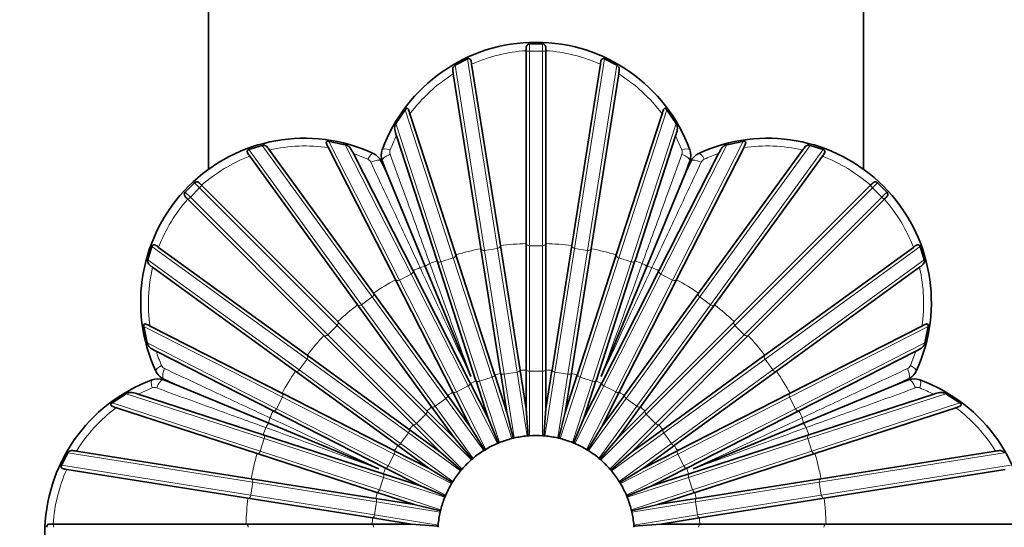
# Model space of a CAD drawing. Units: millimetres. Extents: x 0 to 1098, y 0 to 1465.
# Drawn here: x 594 to 624, y 465 to 481 of the extents above; entities that cross this region are included whole.
import ezdxf
from ezdxf import colors
from ezdxf.entities.mleader import LeaderData, LeaderLine
from ezdxf.math import Vec2, Vec3

# ---------------------------------------------------------------- set-up
doc = ezdxf.new("R2010")
doc.units = ezdxf.units.MM
doc.layers.add('DV5_Défaut', color=7, linetype='Continuous')
doc.layers.add('Défaut', color=7, linetype='Continuous')

# ---------------------------------------------------------------- blocks, each defined once
blk = doc.blocks.new('_DOT')
at = {"color": 0}
blk.add_line((0, 0), (-1, 0), dxfattribs=at)
at = {"color": 0, "const_width": 0.333}
blk.add_lwpolyline([(-0.1665, 0, 1), (0.1665, 0, 1)], format="xyb", close=True, dxfattribs=at)
blk = doc.blocks.new('SE4')
at = {"layer": 'DV5_Défaut', "color": 7, "linetype": 'Continuous', "lineweight": 35}
for p, q in [((599.507, 476.332), (599.507, 483.228)), ((619.507, 476.33), (619.507, 483.228)), ((609.707, 480.174), (609.307, 480.174)), ((609.207, 479.977), (609.207, 479.968)), ((609.207, 479.968), (609.207, 474.086)), ((609.807, 479.968), (609.807, 479.977)), ((609.807, 474.086), (609.807, 479.968)), ((607.414, 479.718), (607.04, 479.525)), ((608.418, 474.024), (607.541, 479.557)), ((611.473, 479.557), (610.597, 474.024)), ((611.974, 479.525), (611.6, 479.718)), ((606.981, 479.26), (607.825, 473.93)), ((611.189, 473.93), (612.033, 479.26)), ((605.512, 478.17), (605.23, 477.744)), ((607.055, 473.745), (605.659, 478.042)), ((613.355, 478.042), (611.959, 473.745)), ((613.784, 477.744), (613.502, 478.17)), ((603.681, 477.102), (603.18, 477.204)), ((605.246, 477.372), (606.485, 473.559)), ((612.53, 473.559), (613.768, 477.372)), ((615.834, 477.204), (615.333, 477.102)), ((601.141, 477.082), (600.74, 476.954)), ((604.543, 472.57), (601.371, 476.936)), ((603.167, 477.01), (605.218, 472.984)), ((605.753, 473.256), (603.933, 476.828)), ((615.081, 476.828), (613.261, 473.256)), ((613.796, 472.984), (615.847, 477.01)), ((617.643, 476.936), (614.471, 472.57)), ((618.274, 476.954), (617.873, 477.082)), ((600.765, 476.75), (604.058, 472.218)), ((604.782, 476.592), (604.937, 476.261)), ((604.937, 476.261), (604.812, 476.605)), ((614.202, 476.605), (614.077, 476.261)), ((614.077, 476.261), (614.232, 476.592)), ((614.956, 472.218), (618.249, 476.75)), ((604.937, 476.261), (606.126, 473.389)), ((614.077, 476.261), (612.888, 473.389)), ((599.08, 475.938), (598.797, 475.655)), ((620.217, 475.655), (619.935, 475.938)), ((599.296, 475.863), (599.29, 475.869)), ((603.456, 471.703), (599.296, 475.863)), ((619.718, 475.863), (615.559, 471.703)), ((619.725, 475.869), (619.718, 475.863)), ((598.865, 475.445), (598.872, 475.439)), ((598.872, 475.439), (603.031, 471.279)), ((615.983, 471.279), (620.142, 475.439)), ((620.142, 475.439), (620.149, 475.445)), ((597.781, 473.994), (597.653, 473.593)), ((602.517, 470.677), (597.985, 473.97)), ((607.825, 473.93), (607.825, 473.928)), ((607.825, 473.928), (608.427, 470.129)), ((608.418, 474.022), (608.418, 474.024)), ((609.02, 470.223), (608.418, 474.022)), ((609.207, 474.086), (609.207, 474.084)), ((609.207, 474.084), (609.207, 470.238)), ((609.807, 474.084), (609.807, 474.086)), ((609.807, 470.238), (609.807, 474.084)), ((610.596, 474.022), (609.995, 470.223)), ((610.587, 470.129), (611.189, 473.928)), ((610.597, 474.024), (610.596, 474.022)), ((611.189, 473.928), (611.189, 473.93)), ((621.03, 473.97), (616.497, 470.677)), ((621.362, 473.593), (621.233, 473.994)), ((606.485, 473.559), (606.485, 473.558)), ((606.485, 473.558), (607.674, 469.9)), ((607.056, 473.743), (607.055, 473.745)), ((608.244, 470.085), (607.056, 473.743)), ((611.959, 473.743), (610.77, 470.085)), ((611.341, 469.9), (612.529, 473.558)), ((611.959, 473.745), (611.959, 473.743)), ((612.529, 473.558), (612.53, 473.559)), ((597.799, 473.363), (602.164, 470.192)), ((605.754, 473.255), (605.753, 473.256)), ((607.5, 469.828), (605.754, 473.255)), ((606.126, 473.389), (607.519, 470.028)), ((612.888, 473.389), (611.495, 470.028)), ((613.261, 473.255), (611.514, 469.828)), ((613.261, 473.256), (613.261, 473.255)), ((616.85, 470.192), (621.215, 473.363)), ((605.218, 472.984), (605.219, 472.983)), ((605.219, 472.983), (606.965, 469.555)), ((612.049, 469.555), (613.795, 472.983)), ((613.795, 472.983), (613.796, 472.984)), ((604.544, 472.569), (604.543, 472.57)), ((606.805, 469.457), (604.544, 472.569)), ((614.47, 472.569), (612.209, 469.457)), ((614.471, 472.57), (614.47, 472.569)), ((604.058, 472.218), (604.059, 472.216)), ((604.059, 472.216), (606.32, 469.105)), ((612.695, 469.105), (614.955, 472.216)), ((614.955, 472.216), (614.956, 472.218)), ((603.457, 471.702), (603.456, 471.703)), ((606.177, 468.982), (603.457, 471.702)), ((615.558, 471.702), (612.838, 468.982)), ((615.559, 471.703), (615.558, 471.702)), ((597.531, 471.554), (597.632, 471.054)), ((601.751, 469.516), (597.725, 471.568)), ((621.289, 471.568), (617.264, 469.516)), ((621.382, 471.054), (621.483, 471.554)), ((603.031, 471.279), (603.032, 471.278)), ((603.032, 471.278), (605.752, 468.558)), ((613.262, 468.558), (615.982, 471.278)), ((615.982, 471.278), (615.983, 471.279)), ((597.907, 470.802), (601.478, 468.982)), ((617.536, 468.982), (621.107, 470.802)), ((602.518, 470.676), (602.517, 470.677)), ((605.63, 468.415), (602.518, 470.676)), ((616.496, 470.676), (613.384, 468.415)), ((616.497, 470.677), (616.496, 470.676)), ((602.164, 470.192), (602.166, 470.191)), ((602.166, 470.191), (605.278, 467.93)), ((609.021, 470.215), (609.02, 470.223)), ((609.207, 469.039), (609.021, 470.215)), ((609.207, 470.238), (609.207, 470.229)), ((609.207, 470.229), (609.207, 469.039)), ((609.807, 470.229), (609.807, 470.238)), ((609.807, 469.039), (609.807, 470.229)), ((609.993, 470.215), (609.807, 469.039)), ((609.995, 470.223), (609.993, 470.215)), ((613.737, 467.93), (616.848, 470.191)), ((616.848, 470.191), (616.85, 470.192)), ((598.13, 469.923), (598.473, 469.798)), ((598.473, 469.798), (598.142, 469.952)), ((607.674, 469.9), (607.676, 469.892)), ((607.676, 469.892), (608.044, 468.76)), ((608.247, 470.077), (608.244, 470.085)), ((608.615, 468.945), (608.247, 470.077)), ((608.427, 470.129), (608.428, 470.121)), ((608.428, 470.121), (608.615, 468.945)), ((610.4, 468.945), (610.586, 470.121)), ((610.767, 470.077), (610.4, 468.945)), ((610.586, 470.121), (610.587, 470.129)), ((610.77, 470.085), (610.767, 470.077)), ((610.97, 468.76), (611.338, 469.892)), ((611.338, 469.892), (611.341, 469.9)), ((620.872, 469.952), (620.541, 469.798)), ((620.541, 469.798), (620.884, 469.923)), ((601.345, 468.608), (598.473, 469.798)), ((607.504, 469.82), (607.5, 469.828)), ((608.044, 468.76), (607.504, 469.82)), ((611.511, 469.82), (610.97, 468.76)), ((611.514, 469.828), (611.511, 469.82)), ((620.541, 469.798), (617.669, 468.608)), ((596.991, 469.505), (596.565, 469.222)), ((601.175, 468.25), (597.363, 469.489)), ((601.752, 469.516), (601.751, 469.516)), ((605.179, 467.769), (601.752, 469.516)), ((606.81, 469.45), (606.805, 469.457)), ((607.509, 468.487), (606.81, 469.45)), ((606.965, 469.555), (606.969, 469.548)), ((606.969, 469.548), (607.509, 468.487)), ((611.505, 468.487), (612.045, 469.548)), ((612.204, 469.45), (611.505, 468.487)), ((612.045, 469.548), (612.049, 469.555)), ((612.209, 469.457), (612.204, 469.45)), ((617.262, 469.516), (613.835, 467.769)), ((617.264, 469.516), (617.262, 469.516)), ((621.651, 469.489), (617.839, 468.25)), ((622.449, 469.222), (622.024, 469.505)), ((596.693, 469.076), (600.99, 467.68)), ((601.478, 468.982), (601.48, 468.981)), ((601.48, 468.981), (604.907, 467.235)), ((606.182, 468.976), (606.177, 468.982)), ((606.32, 469.105), (606.325, 469.098)), ((606.325, 469.098), (607.024, 468.135)), ((609.207, 469.039), (609.272, 468.218)), ((609.742, 468.218), (609.807, 469.039)), ((611.99, 468.135), (612.69, 469.098)), ((612.69, 469.098), (612.695, 469.105)), ((612.838, 468.982), (612.832, 468.976)), ((614.107, 467.235), (617.534, 468.981)), ((617.534, 468.981), (617.536, 468.982)), ((618.024, 467.68), (622.322, 469.076)), ((607.024, 468.135), (606.182, 468.976)), ((608.044, 468.76), (608.359, 467.999)), ((608.615, 468.945), (608.807, 468.145)), ((610.4, 468.945), (610.207, 468.145)), ((610.97, 468.76), (610.655, 467.999)), ((612.832, 468.976), (611.99, 468.135)), ((604.707, 467.216), (601.345, 468.608)), ((605.637, 468.41), (605.63, 468.415)), ((606.6, 467.711), (605.637, 468.41)), ((605.752, 468.558), (605.758, 468.552)), ((605.758, 468.552), (606.6, 467.711)), ((607.509, 468.487), (607.94, 467.786)), ((611.505, 468.487), (611.075, 467.786)), ((612.414, 467.711), (613.256, 468.552)), ((613.377, 468.41), (612.414, 467.711)), ((613.256, 468.552), (613.262, 468.558)), ((613.384, 468.415), (613.377, 468.41)), ((617.669, 468.608), (614.307, 467.216)), ((601.177, 468.25), (601.175, 468.25)), ((604.835, 467.061), (601.177, 468.25)), ((607.024, 468.135), (607.559, 467.509)), ((608.772, 468.136), (608.773, 468.136)), ((608.773, 468.136), (608.807, 468.145)), ((608.807, 468.145), (608.841, 468.153)), ((609.236, 468.215), (609.237, 468.215)), ((609.237, 468.215), (609.272, 468.218)), ((609.272, 468.218), (609.307, 468.221)), ((609.707, 468.221), (609.708, 468.221)), ((609.708, 468.221), (609.742, 468.218)), ((609.742, 468.218), (609.777, 468.215)), ((609.777, 468.215), (609.778, 468.215)), ((610.173, 468.153), (610.173, 468.153)), ((610.173, 468.153), (610.207, 468.145)), ((610.207, 468.145), (610.241, 468.136)), ((611.99, 468.135), (611.455, 467.509)), ((617.837, 468.25), (614.179, 467.061)), ((617.839, 468.25), (617.837, 468.25)), ((605.278, 467.93), (605.284, 467.925)), ((605.284, 467.925), (606.247, 467.225)), ((607.91, 467.767), (607.94, 467.786)), ((607.94, 467.786), (607.97, 467.804)), ((608.326, 467.985), (608.327, 467.986)), ((608.327, 467.986), (608.359, 467.999)), ((608.359, 467.999), (608.391, 468.012)), ((610.622, 468.013), (610.623, 468.012)), ((610.623, 468.012), (610.655, 467.999)), ((610.655, 467.999), (610.687, 467.986)), ((611.044, 467.804), (611.045, 467.804)), ((611.045, 467.804), (611.075, 467.786)), ((611.075, 467.786), (611.104, 467.767)), ((612.767, 467.225), (613.73, 467.925)), ((613.73, 467.925), (613.737, 467.93)), ((595.209, 467.695), (595.016, 467.32)), ((600.805, 466.91), (595.475, 467.754)), ((600.99, 467.68), (600.991, 467.679)), ((600.991, 467.679), (604.65, 466.491)), ((605.187, 467.766), (605.179, 467.769)), ((606.247, 467.225), (605.187, 467.766)), ((606.6, 467.711), (607.226, 467.176)), ((607.532, 467.486), (607.559, 467.509)), ((607.532, 467.486), (607.532, 467.486)), ((607.559, 467.509), (607.585, 467.531)), ((607.909, 467.767), (607.91, 467.767)), ((611.428, 467.532), (611.429, 467.531)), ((611.429, 467.531), (611.455, 467.509)), ((611.455, 467.509), (611.482, 467.486)), ((612.414, 467.711), (611.788, 467.176)), ((613.827, 467.766), (612.767, 467.225)), ((613.835, 467.769), (613.827, 467.766)), ((614.365, 466.491), (618.023, 467.679)), ((618.023, 467.679), (618.024, 467.68)), ((623.539, 467.754), (618.209, 466.91)), ((595.178, 467.193), (600.711, 466.317)), ((604.907, 467.235), (604.914, 467.231)), ((604.914, 467.231), (605.975, 466.691)), ((606.247, 467.225), (606.949, 466.795)), ((607.203, 467.149), (607.226, 467.176)), ((607.226, 467.176), (607.249, 467.202)), ((611.765, 467.203), (611.765, 467.202)), ((611.765, 467.202), (611.788, 467.176)), ((611.788, 467.176), (611.811, 467.149)), ((612.767, 467.225), (612.065, 466.795)), ((613.039, 466.691), (614.1, 467.231)), ((614.1, 467.231), (614.107, 467.235)), ((618.303, 466.317), (623.836, 467.193)), ((600.807, 466.909), (600.805, 466.91)), ((604.606, 466.308), (600.807, 466.909)), ((604.843, 467.058), (604.835, 467.061)), ((605.975, 466.691), (604.843, 467.058)), ((607.203, 467.149), (607.203, 467.149)), ((614.171, 467.058), (613.039, 466.691)), ((614.179, 467.061), (614.171, 467.058)), ((618.208, 466.909), (614.409, 466.308)), ((618.209, 466.91), (618.208, 466.909)), ((605.975, 466.691), (606.735, 466.376)), ((606.931, 466.765), (606.949, 466.795)), ((606.931, 466.765), (606.931, 466.765)), ((606.949, 466.795), (606.968, 466.825)), ((612.046, 466.825), (612.047, 466.825)), ((612.047, 466.825), (612.065, 466.795)), ((612.065, 466.795), (612.083, 466.765)), ((613.039, 466.691), (612.279, 466.376)), ((600.711, 466.317), (600.713, 466.317)), ((600.713, 466.317), (604.512, 465.715)), ((604.614, 466.306), (604.606, 466.308)), ((605.789, 466.12), (604.614, 466.306)), ((604.65, 466.491), (604.658, 466.488)), ((604.658, 466.488), (605.789, 466.12)), ((606.722, 466.343), (606.735, 466.376)), ((606.722, 466.343), (606.722, 466.343)), ((606.735, 466.376), (606.749, 466.408)), ((612.265, 466.408), (612.265, 466.408)), ((612.265, 466.408), (612.279, 466.376)), ((612.279, 466.376), (612.292, 466.343)), ((613.225, 466.12), (614.357, 466.488)), ((614.4, 466.306), (613.225, 466.12)), ((614.357, 466.488), (614.365, 466.491)), ((614.409, 466.308), (614.4, 466.306)), ((614.502, 465.715), (618.302, 466.317)), ((618.302, 466.317), (618.303, 466.317)), ((605.789, 466.12), (606.59, 465.928)), ((613.225, 466.12), (612.424, 465.928)), ((604.512, 465.715), (604.52, 465.714)), ((604.52, 465.714), (605.696, 465.528)), ((606.582, 465.894), (606.59, 465.928)), ((606.582, 465.893), (606.582, 465.894)), ((606.59, 465.928), (606.598, 465.962)), ((612.416, 465.962), (612.416, 465.962)), ((612.416, 465.962), (612.424, 465.928)), ((612.424, 465.928), (612.432, 465.894)), ((613.319, 465.528), (614.494, 465.714)), ((614.494, 465.714), (614.502, 465.715)), ((594.767, 465.528), (594.757, 465.528)), ((600.649, 465.528), (594.767, 465.528)), ((600.651, 465.528), (600.649, 465.528)), ((604.497, 465.528), (600.651, 465.528)), ((604.505, 465.528), (604.497, 465.528)), ((605.696, 465.528), (604.505, 465.528)), ((605.696, 465.528), (606.516, 465.463)), ((606.514, 465.428), (606.516, 465.463)), ((606.516, 465.463), (606.519, 465.498)), ((612.495, 465.498), (612.495, 465.498)), ((612.495, 465.498), (612.498, 465.463)), ((613.319, 465.528), (612.498, 465.463)), ((612.498, 465.463), (612.5, 465.428)), ((614.509, 465.528), (613.319, 465.528)), ((614.517, 465.528), (614.509, 465.528)), ((618.364, 465.528), (614.517, 465.528)), ((618.365, 465.528), (618.364, 465.528)), ((624.248, 465.528), (618.365, 465.528))]:
    blk.add_line(p, q, dxfattribs=at)
at = {"layer": 'DV5_Défaut', "color": 7, "linetype": 'Continuous', "lineweight": 18}
for p, q in [((609.307, 479.954), (609.307, 480.174)), ((609.707, 479.954), (609.707, 480.174)), ((609.307, 474.016), (609.307, 479.954)), ((609.707, 479.954), (609.307, 479.954)), ((609.707, 474.016), (609.707, 479.954)), ((607.935, 473.876), (607.04, 479.525)), ((608.33, 473.939), (607.414, 479.718)), ((610.684, 473.939), (611.6, 479.718)), ((611.079, 473.876), (611.974, 479.525)), ((606.982, 473.647), (605.512, 478.17)), ((612.033, 473.647), (613.502, 478.17)), ((606.601, 473.524), (605.23, 477.744)), ((612.413, 473.524), (613.784, 477.744)), ((605.339, 472.967), (603.18, 477.204)), ((605.696, 473.149), (603.681, 477.102)), ((613.319, 473.149), (615.333, 477.102)), ((613.675, 472.967), (615.834, 477.204)), ((613.958, 476.944), (613.768, 477.372)), ((604.18, 472.22), (600.74, 476.954)), ((604.503, 472.455), (601.141, 477.082)), ((604.37, 476.66), (603.933, 476.828)), ((614.511, 472.455), (617.873, 477.082)), ((614.834, 472.22), (618.274, 476.954)), ((599.235, 475.782), (599.08, 475.938)), ((619.779, 475.782), (619.935, 475.938)), ((598.953, 475.499), (598.797, 475.655)), ((599.235, 475.782), (598.953, 475.499)), ((603.434, 471.583), (599.235, 475.782)), ((615.58, 471.583), (619.779, 475.782)), ((620.062, 475.499), (619.779, 475.782)), ((620.062, 475.499), (620.217, 475.655)), ((603.152, 471.3), (598.953, 475.499)), ((615.863, 471.3), (620.062, 475.499)), ((602.515, 470.555), (597.781, 473.994)), ((608.33, 473.939), (607.935, 473.876)), ((608.533, 470.099), (607.935, 473.876)), ((608.928, 470.161), (608.33, 473.939)), ((609.307, 470.191), (609.307, 474.016)), ((609.707, 474.016), (609.307, 474.016)), ((609.707, 470.191), (609.707, 474.016)), ((610.086, 470.161), (610.684, 473.939)), ((610.481, 470.099), (611.079, 473.876)), ((611.079, 473.876), (610.684, 473.939)), ((616.499, 470.555), (621.233, 473.994)), ((602.28, 470.231), (597.653, 473.593)), ((606.982, 473.647), (606.601, 473.524)), ((607.783, 469.886), (606.601, 473.524)), ((608.164, 470.01), (606.982, 473.647)), ((610.851, 470.01), (612.033, 473.647)), ((611.231, 469.886), (612.413, 473.524)), ((612.413, 473.524), (612.033, 473.647)), ((616.734, 470.231), (621.362, 473.593)), ((605.696, 473.149), (605.339, 472.967)), ((607.076, 469.559), (605.339, 472.967)), ((607.432, 469.741), (605.696, 473.149)), ((611.582, 469.741), (613.319, 473.149)), ((611.939, 469.559), (613.675, 472.967)), ((613.675, 472.967), (613.319, 473.149)), ((604.503, 472.455), (604.18, 472.22)), ((606.752, 469.361), (604.503, 472.455)), ((612.263, 469.361), (614.511, 472.455)), ((614.834, 472.22), (614.511, 472.455)), ((606.428, 469.125), (604.18, 472.22)), ((612.586, 469.125), (614.834, 472.22)), ((601.768, 469.395), (597.531, 471.554)), ((603.434, 471.583), (603.152, 471.3)), ((606.139, 468.879), (603.434, 471.583)), ((612.875, 468.879), (615.58, 471.583)), ((615.863, 471.3), (615.58, 471.583)), ((617.246, 469.395), (621.483, 471.554)), ((605.856, 468.596), (603.152, 471.3)), ((613.158, 468.596), (615.863, 471.3)), ((601.586, 469.039), (597.632, 471.054)), ((617.428, 469.039), (621.382, 471.054)), ((620.94, 470.365), (621.107, 470.802)), ((602.515, 470.555), (602.28, 470.231)), ((605.609, 468.307), (602.515, 470.555)), ((613.405, 468.307), (616.499, 470.555)), ((616.734, 470.231), (616.499, 470.555)), ((605.374, 467.983), (602.28, 470.231)), ((609.307, 468.221), (609.307, 470.191)), ((609.707, 470.191), (609.307, 470.191)), ((609.707, 468.221), (609.707, 470.191)), ((613.64, 467.983), (616.734, 470.231)), ((608.164, 470.01), (607.783, 469.886)), ((608.392, 468.013), (607.783, 469.886)), ((608.772, 468.136), (608.164, 470.01)), ((608.928, 470.161), (608.533, 470.099)), ((608.841, 468.153), (608.533, 470.099)), ((609.236, 468.215), (608.928, 470.161)), ((609.778, 468.215), (610.086, 470.161)), ((610.481, 470.099), (610.086, 470.161)), ((610.173, 468.153), (610.481, 470.099)), ((610.242, 468.136), (610.851, 470.01)), ((610.622, 468.013), (611.231, 469.886)), ((611.231, 469.886), (610.851, 470.01)), ((597.79, 469.679), (597.363, 469.489)), ((607.432, 469.741), (607.076, 469.559)), ((608.326, 467.985), (607.432, 469.741)), ((610.688, 467.985), (611.582, 469.741)), ((611.939, 469.559), (611.582, 469.741)), ((601.211, 468.133), (596.991, 469.505)), ((601.768, 469.395), (601.586, 469.039)), ((605.176, 467.659), (601.768, 469.395)), ((606.752, 469.361), (606.428, 469.125)), ((607.909, 467.767), (606.752, 469.361)), ((607.97, 467.804), (607.076, 469.559)), ((611.044, 467.804), (611.939, 469.559)), ((611.105, 467.767), (612.263, 469.361)), ((612.586, 469.125), (612.263, 469.361)), ((613.839, 467.659), (617.246, 469.395)), ((617.428, 469.039), (617.246, 469.395)), ((617.803, 468.133), (622.024, 469.505)), ((601.087, 467.753), (596.565, 469.222)), ((604.994, 467.303), (601.586, 469.039)), ((607.586, 467.532), (606.428, 469.125)), ((611.428, 467.532), (612.586, 469.125)), ((614.02, 467.303), (617.428, 469.039)), ((617.927, 467.753), (622.449, 469.222)), ((606.139, 468.879), (605.856, 468.596)), ((607.532, 467.486), (606.139, 468.879)), ((611.482, 467.486), (612.875, 468.879)), ((613.158, 468.596), (612.875, 468.879)), ((607.249, 467.203), (605.856, 468.596)), ((611.765, 467.203), (613.158, 468.596)), ((601.211, 468.133), (601.087, 467.753)), ((604.848, 466.952), (601.211, 468.133)), ((605.609, 468.307), (605.374, 467.983)), ((607.203, 467.149), (605.609, 468.307)), ((611.811, 467.149), (613.405, 468.307)), ((613.64, 467.983), (613.405, 468.307)), ((614.166, 466.952), (617.803, 468.133)), ((617.927, 467.753), (617.803, 468.133)), ((606.968, 466.825), (605.374, 467.983)), ((612.046, 466.825), (613.64, 467.983)), ((600.859, 466.8), (595.209, 467.695)), ((604.725, 466.571), (601.087, 467.753)), ((605.176, 467.659), (604.994, 467.303)), ((606.931, 466.765), (605.176, 467.659)), ((612.083, 466.765), (613.839, 467.659)), ((614.02, 467.303), (613.839, 467.659)), ((614.289, 466.571), (617.927, 467.753)), ((618.156, 466.8), (623.805, 467.695)), ((600.796, 466.405), (595.016, 467.32)), ((606.749, 466.408), (604.994, 467.303)), ((612.265, 466.408), (614.02, 467.303)), ((618.218, 466.405), (623.998, 467.32)), ((604.848, 466.952), (604.725, 466.571)), ((606.722, 466.343), (604.848, 466.952)), ((612.292, 466.343), (614.166, 466.952)), ((614.289, 466.571), (614.166, 466.952)), ((600.859, 466.8), (600.796, 466.405)), ((604.636, 466.202), (600.859, 466.8)), ((614.378, 466.202), (618.156, 466.8)), ((618.218, 466.405), (618.156, 466.8)), ((604.574, 465.806), (600.796, 466.405)), ((606.598, 465.962), (604.725, 466.571)), ((612.416, 465.962), (614.289, 466.571)), ((614.441, 465.806), (618.218, 466.405)), ((604.636, 466.202), (604.574, 465.806)), ((606.582, 465.893), (604.636, 466.202)), ((612.432, 465.893), (614.378, 466.202)), ((614.441, 465.806), (614.378, 466.202)), ((606.519, 465.498), (604.574, 465.806)), ((612.495, 465.498), (614.441, 465.806))]:
    blk.add_line(p, q, dxfattribs=at)
at = {"layer": 'DV5_Défaut', "color": 7, "linetype": 'Continuous', "lineweight": 35}
for centre, radius, start, end in [((609.507, 475.228), 5, 20.1198, 159.8802), ((602.436, 472.299), 5, 65.1198, 204.8802), ((616.578, 472.299), 5, 335.1198, 114.8802), ((604.329, 476.381), 0.5, 24.9914, 65.1284), ((605.281, 476.776), 0.5, 159.8715, 200.0087), ((613.733, 476.776), 0.5, 339.9914, 20.1284), ((614.685, 476.381), 0.5, 114.8715, 155.0087), ((598.354, 470.405), 0.5, 204.8715, 245.0087), ((620.661, 470.405), 0.5, 294.9914, 335.1284), ((599.507, 465.228), 5, 110.1198, 249.8802), ((597.959, 469.453), 0.5, 69.9914, 110.1284), ((621.055, 469.453), 0.5, 69.8715, 110.0087), ((619.507, 465.228), 5, 290.1198, 69.8802), ((609.507, 465.228), 3, 104.1774, 111.8226), ((609.507, 465.228), 3, 95.1774, 102.8226), ((609.507, 465.228), 3, 102.8226, 102.8316), ((609.507, 465.228), 3, 86.1774, 93.8226), ((609.507, 465.228), 3, 93.8226, 93.8316), ((609.507, 465.228), 3, 77.1774, 84.8226), ((609.507, 465.228), 3, 75.8226, 75.8316), ((609.507, 465.228), 3, 68.1774, 75.8226), ((609.507, 465.228), 3, 113.1774, 120.8226), ((609.507, 465.228), 3, 120.8226, 120.8316), ((609.507, 465.228), 3, 111.8226, 111.8316), ((609.507, 465.228), 3, 66.8226, 66.8316), ((609.507, 465.228), 3, 59.1774, 66.8226), ((609.507, 465.228), 3, 131.1774, 138.8226), ((609.507, 465.228), 3, 129.8226, 129.8316), ((609.507, 465.228), 3, 122.1774, 129.8226), ((609.507, 465.228), 3, 57.8226, 57.8316), ((609.507, 465.228), 3, 50.1774, 57.8226), ((609.507, 465.228), 3, 41.1774, 48.8226), ((609.507, 465.228), 3, 48.8226, 48.8316), ((609.507, 465.228), 3, 138.8226, 138.8316), ((609.507, 465.228), 3, 140.1774, 147.8226), ((609.507, 465.228), 3, 32.1774, 39.8226), ((609.507, 465.228), 3, 39.8226, 39.8316), ((609.507, 465.228), 3, 149.1774, 156.8226), ((609.507, 465.228), 3, 147.8226, 147.8316), ((609.507, 465.228), 3, 23.1774, 30.8226), ((609.507, 465.228), 3, 30.8226, 30.8316), ((609.507, 465.228), 3, 158.1774, 165.8226), ((609.507, 465.228), 3, 156.8226, 156.8316), ((609.507, 465.228), 3, 14.1774, 21.8226), ((609.507, 465.228), 3, 21.8226, 21.8316), ((609.507, 465.228), 3, 167.1774, 174.8226), ((609.507, 465.228), 3, 165.8226, 165.8316), ((609.507, 465.228), 3, 12.8226, 12.8316), ((609.507, 465.228), 3, 5.1774, 12.8226), ((609.507, 465.228), 3, 174.8226, 174.8316), ((609.507, 465.228), 3, 3.8226, 3.8316)]:
    blk.add_arc(centre, radius, start, end, dxfattribs=at)
at = {"layer": 'DV5_Défaut', "color": 7, "linetype": 'Continuous', "lineweight": 18}
for centre, radius, start, end in [((609.506, 475.175), 4.803, 93.5715, 114.1516), ((609.508, 475.175), 4.803, 65.8484, 86.4285), ((609.481, 475.218), 4.752, 121.7402, 143.5413), ((609.533, 475.218), 4.752, 36.4587, 58.2599), ((609.416, 475.263), 4.673, 153.1716, 158.9081), ((602.461, 472.311), 4.752, 81.4587, 103.2599), ((605.234, 476.875), 0.191, 158.703, 199.8491), ((613.78, 476.875), 0.191, 340.1508, 21.2972), ((616.538, 472.388), 4.673, 108.1716, 113.9081), ((616.553, 472.311), 4.752, 76.7402, 98.5413), ((602.474, 472.262), 4.803, 110.8484, 131.4285), ((604.293, 476.485), 0.191, 25.1508, 66.2972), ((614.721, 476.485), 0.191, 113.703, 154.8491), ((616.54, 472.262), 4.803, 48.5715, 69.1516), ((602.473, 472.261), 4.803, 138.5715, 159.1516), ((616.541, 472.261), 4.803, 20.8484, 41.4285), ((609.507, 465.228), 8.862, 100.9398, 106.0602), ((609.507, 465.228), 8.862, 91.9398, 97.0602), ((609.507, 465.228), 8.862, 82.9398, 88.0602), ((609.507, 465.228), 8.862, 73.9398, 79.0602), ((609.507, 465.228), 8.862, 109.9398, 111.462), ((609.507, 465.228), 8.862, 68.538, 70.0602), ((602.424, 472.273), 4.752, 166.7402, 188.5413), ((609.507, 465.228), 8.862, 113.538, 115.0602), ((609.507, 465.228), 8.862, 64.9398, 66.462), ((616.59, 472.273), 4.752, 351.4587, 13.2599), ((609.507, 465.228), 8.862, 118.9398, 124.0602), ((609.507, 465.228), 8.862, 55.9398, 61.0602), ((609.507, 465.228), 8.862, 127.9398, 133.0602), ((609.507, 465.228), 8.862, 46.9398, 52.0602), ((609.507, 465.228), 8.862, 136.9398, 142.0602), ((609.507, 465.228), 8.862, 37.9398, 43.0602), ((602.346, 472.259), 4.673, 198.1716, 203.9081), ((598.25, 470.442), 0.191, 203.703, 244.8491), ((609.507, 465.228), 8.862, 145.9398, 151.0602), ((609.507, 465.228), 5.011, 93.4316, 95.5684), ((609.507, 465.228), 5.011, 84.4316, 86.5684), ((609.507, 465.228), 8.862, 28.9398, 34.0602), ((620.765, 470.442), 0.191, 295.1508, 336.2972), ((609.507, 465.228), 5.011, 111.4316, 113.5684), ((609.507, 465.228), 5.011, 102.4316, 104.5684), ((609.507, 465.228), 5.011, 75.4316, 77.5684), ((609.507, 465.228), 5.011, 66.4316, 68.5684), ((597.86, 469.501), 0.191, 70.1508, 111.2972), ((621.154, 469.501), 0.191, 68.703, 109.8491), ((619.542, 465.319), 4.673, 63.1716, 68.9081), ((609.507, 465.228), 5.011, 120.4316, 122.5684), ((609.507, 465.228), 5.011, 57.4316, 59.5684), ((599.516, 465.254), 4.752, 126.4587, 148.2599), ((609.507, 465.228), 8.862, 154.9398, 156.462), ((609.507, 465.228), 5.011, 129.4316, 131.5684), ((609.507, 465.228), 5.011, 48.4316, 50.5684), ((609.507, 465.228), 8.862, 23.538, 25.0602), ((619.498, 465.254), 4.752, 31.7402, 53.5413), ((609.507, 465.228), 8.862, 158.538, 160.0602), ((609.507, 465.228), 5.011, 138.4316, 140.5684), ((609.507, 465.228), 5.011, 39.4316, 41.5684), ((609.507, 465.228), 8.862, 19.9398, 21.462), ((609.507, 465.228), 5.011, 147.4316, 149.5684), ((609.507, 465.228), 5.011, 30.4316, 32.5684), ((609.507, 465.228), 8.862, 163.9398, 169.0602), ((609.507, 465.228), 8.862, 10.9398, 16.0602), ((599.56, 465.228), 4.803, 155.8484, 176.4285), ((609.507, 465.228), 5.011, 156.4316, 158.5684), ((609.507, 465.228), 5.011, 21.4316, 23.5684), ((609.507, 465.228), 8.862, 172.9398, 178.0602), ((609.507, 465.228), 5.011, 165.4316, 167.5684), ((609.507, 465.228), 5.011, 12.4316, 14.5684), ((609.507, 465.228), 8.862, 1.9398, 7.0602), ((609.507, 465.228), 5.011, 174.4316, 176.5684), ((609.507, 465.228), 5.011, 3.4316, 5.5684)]:
    blk.add_arc(centre, radius, start, end, dxfattribs=at)
for centre, major_axis, ratio, start_param, end_param in [((609.307, 479.977), (-0.1, 0), 0.235038, 0.011668, 1.570796), ((609.707, 479.977), (0.1, 0), 0.235038, 4.712389, 6.271517), ((604.413, 476.562), (-0.126, -0.272), 0.277229, 3.141593, 4.476536), ((605.094, 476.707), (0.282, 0.103), 0.367434, 1.577398, 3.141593), ((605.094, 476.844), (0.282, -0.103), 0.277229, 1.806649, 3.141593), ((613.92, 476.844), (-0.282, -0.103), 0.277229, 3.141593, 4.476536), ((613.92, 476.707), (-0.282, 0.103), 0.367434, 3.141593, 4.705787), ((614.601, 476.562), (0.126, -0.272), 0.277229, 1.806649, 3.141593), ((604.511, 476.466), (-0.272, -0.127), 0.367434, 3.141593, 4.705787), ((614.504, 476.466), (0.272, -0.127), 0.367434, 1.577398, 3.141593), ((599.219, 475.799), (0.0707, 0.0707), 0.235038, 4.712389, 6.271517), ((619.795, 475.799), (-0.0707, 0.0707), 0.235038, 0.011668, 1.570796), ((598.936, 475.516), (0.0707, 0.0707), 0.235038, 3.153261, 4.712389), ((620.078, 475.516), (0.0707, -0.0707), 0.235038, 4.712389, 6.271517), ((607.923, 473.948), (0.0988, 0.0156), 0.723268, 3.17202, 4.712389), ((608.319, 474.01), (0.0988, 0.0156), 0.723268, 4.712389, 6.252758), ((609.307, 474.088), (-0.1, 0), 0.723268, 0.030427, 1.570796), ((609.707, 474.088), (0.1, 0), 0.723268, 4.712389, 6.252758), ((610.696, 474.01), (-0.0988, 0.0156), 0.723268, 0.030427, 1.570796), ((611.091, 473.948), (0.0988, -0.0156), 0.723268, 4.712389, 6.252758), ((606.579, 473.592), (-0.0951, -0.0309), 0.723268, 0.030427, 1.570796), ((606.959, 473.716), (0.0951, 0.0309), 0.723268, 4.712389, 6.252758), ((612.055, 473.716), (0.0951, -0.0309), 0.723268, 3.17202, 4.712389), ((612.435, 473.592), (0.0951, -0.0309), 0.723268, 4.712389, 6.252758), ((605.663, 473.213), (0.0891, 0.0454), 0.723268, 4.712389, 6.252758), ((606.049, 473.167), (0.272, 0.127), 0.672649, 0.99084, 1.553631), ((606.339, 473.287), (-0.282, -0.103), 0.672649, 4.729555, 5.292345), ((612.676, 473.287), (0.282, -0.103), 0.672649, 0.99084, 1.553631), ((612.965, 473.167), (-0.272, 0.127), 0.672649, 4.729555, 5.292345), ((613.351, 473.213), (0.0891, -0.0454), 0.723268, 3.17202, 4.712389), ((605.306, 473.031), (0.0891, 0.0454), 0.723268, 3.17202, 4.712389), ((613.708, 473.031), (0.0891, -0.0454), 0.723268, 4.712389, 6.252758), ((604.461, 472.513), (0.0809, 0.0588), 0.723268, 4.712389, 6.252758), ((614.553, 472.513), (0.0809, -0.0588), 0.723268, 3.17202, 4.712389), ((604.137, 472.278), (0.0809, 0.0588), 0.723268, 3.17202, 4.712389), ((614.877, 472.278), (0.0809, -0.0588), 0.723268, 4.712389, 6.252758), ((603.383, 471.634), (0.0707, 0.0707), 0.723268, 4.712389, 6.252758), ((615.631, 471.634), (0.0707, -0.0707), 0.723268, 3.17202, 4.712389), ((603.1, 471.351), (0.0707, 0.0707), 0.723268, 3.17202, 4.712389), ((615.914, 471.351), (0.0707, -0.0707), 0.723268, 4.712389, 6.252758), ((602.457, 470.597), (0.0588, 0.0809), 0.723268, 4.712389, 6.252758), ((616.558, 470.597), (0.0588, -0.0809), 0.723268, 3.17202, 4.712389), ((598.172, 470.321), (0.272, 0.126), 0.277229, 1.806649, 3.141593), ((598.269, 470.224), (0.127, 0.272), 0.367434, 1.577398, 3.141593), ((602.221, 470.274), (-0.0588, -0.0809), 0.723268, 0.030427, 1.570796), ((608.921, 470.209), (0.0988, 0.0156), 0.486021, 4.712389, 6.245112), ((609.307, 470.24), (-0.1, 0), 0.486021, 0.038074, 1.570796), ((609.707, 470.24), (0.1, 0), 0.486021, 4.712389, 6.245112), ((610.094, 470.209), (-0.0988, 0.0156), 0.486021, 0.038074, 1.570796), ((616.793, 470.274), (0.0588, -0.0809), 0.723268, 4.712389, 6.252758), ((620.745, 470.224), (-0.127, 0.272), 0.367434, 3.141593, 4.705787), ((620.842, 470.321), (-0.272, 0.126), 0.277229, 3.141593, 4.476536), ((597.89, 469.641), (0.103, -0.282), 0.277229, 3.141593, 4.476536), ((598.028, 469.641), (-0.103, -0.282), 0.367434, 3.141593, 4.705787), ((607.768, 469.932), (0.0951, 0.0309), 0.486021, 3.179666, 4.712389), ((608.149, 470.056), (0.0951, 0.0309), 0.486021, 4.712389, 6.245112), ((608.526, 470.147), (-0.0988, -0.0156), 0.486021, 0.038074, 1.570796), ((610.489, 470.147), (0.0988, -0.0156), 0.486021, 4.712389, 6.245112), ((610.866, 470.056), (-0.0951, 0.0309), 0.486021, 0.038074, 1.570796), ((611.246, 469.932), (0.0951, -0.0309), 0.486021, 4.712389, 6.245112), ((620.987, 469.641), (0.103, -0.282), 0.367434, 1.577398, 3.141593), ((621.124, 469.641), (-0.103, -0.282), 0.277229, 1.806649, 3.141593), ((607.41, 469.784), (0.0891, 0.0454), 0.486021, 4.712389, 6.245112), ((611.604, 469.784), (0.0891, -0.0454), 0.486021, 3.179666, 4.712389), ((601.703, 469.428), (0.0454, 0.0891), 0.723268, 4.712389, 6.252758), ((606.723, 469.4), (0.0809, 0.0588), 0.486021, 4.712389, 6.245112), ((607.054, 469.602), (0.0891, 0.0454), 0.486021, 3.179666, 4.712389), ((611.961, 469.602), (0.0891, -0.0454), 0.486021, 4.712389, 6.245112), ((612.291, 469.4), (0.0809, -0.0588), 0.486021, 3.179666, 4.712389), ((617.311, 469.428), (-0.0454, 0.0891), 0.723268, 0.030427, 1.570796), ((601.522, 469.072), (-0.0454, -0.0891), 0.723268, 0.030427, 1.570796), ((606.105, 468.913), (0.0707, 0.0707), 0.486021, 4.712389, 6.245112), ((606.399, 469.165), (-0.0809, -0.0588), 0.486021, 0.038074, 1.570796), ((612.615, 469.165), (0.0809, -0.0588), 0.486021, 4.712389, 6.245112), ((612.91, 468.913), (0.0707, -0.0707), 0.486021, 3.179666, 4.712389), ((617.492, 469.072), (0.0454, -0.0891), 0.723268, 4.712389, 6.252758), ((601.568, 468.686), (-0.127, -0.272), 0.672649, 4.729555, 5.292345), ((617.446, 468.686), (0.127, -0.272), 0.672649, 0.99084, 1.553631), ((601.448, 468.396), (0.103, 0.282), 0.672649, 0.99084, 1.553631), ((605.57, 468.335), (0.0588, 0.0809), 0.486021, 4.712389, 6.245112), ((605.822, 468.63), (-0.0707, -0.0707), 0.486021, 0.038074, 1.570796), ((613.192, 468.63), (0.0707, -0.0707), 0.486021, 4.712389, 6.245112), ((613.444, 468.335), (0.0588, -0.0809), 0.486021, 3.179666, 4.712389), ((617.566, 468.396), (-0.103, 0.282), 0.672649, 4.729555, 5.292345), ((601.142, 468.156), (0.0309, 0.0951), 0.723268, 4.712389, 6.252758), ((617.872, 468.156), (0.0309, -0.0951), 0.723268, 3.17202, 4.712389), ((605.335, 468.012), (0.0588, 0.0809), 0.486021, 3.179666, 4.712389), ((613.679, 468.012), (0.0588, -0.0809), 0.486021, 4.712389, 6.245112), ((601.019, 467.775), (-0.0309, -0.0951), 0.723268, 0.030427, 1.570796), ((605.132, 467.681), (0.0454, 0.0891), 0.486021, 4.712389, 6.245112), ((613.882, 467.681), (-0.0454, 0.0891), 0.486021, 0.038074, 1.570796), ((617.996, 467.775), (0.0309, -0.0951), 0.723268, 4.712389, 6.252758), ((604.951, 467.325), (0.0454, 0.0891), 0.486021, 3.179666, 4.712389), ((614.064, 467.325), (0.0454, -0.0891), 0.486021, 4.712389, 6.245112), ((600.787, 466.811), (0.0156, 0.0988), 0.723268, 4.712389, 6.252758), ((604.802, 466.967), (0.0309, 0.0951), 0.486021, 4.712389, 6.245112), ((614.212, 466.967), (0.0309, -0.0951), 0.486021, 3.179666, 4.712389), ((618.227, 466.811), (-0.0156, 0.0988), 0.723268, 0.030427, 1.570796), ((600.725, 466.416), (0.0156, 0.0988), 0.723268, 3.17202, 4.712389), ((604.588, 466.209), (0.0156, 0.0988), 0.486021, 4.712389, 6.245112), ((604.679, 466.586), (-0.0309, -0.0951), 0.486021, 0.038074, 1.570796), ((614.336, 466.586), (0.0309, -0.0951), 0.486021, 4.712389, 6.245112), ((614.426, 466.209), (-0.0156, 0.0988), 0.486021, 0.038074, 1.570796), ((618.29, 466.416), (0.0156, -0.0988), 0.723268, 4.712389, 6.252758), ((604.526, 465.814), (-0.0156, -0.0988), 0.486021, 0.038074, 1.570796), ((614.489, 465.814), (0.0156, -0.0988), 0.486021, 4.712389, 6.245112), ((594.757, 465.428), (0, 0.1), 0.235038, 4.712389, 6.271517), ((600.647, 465.428), (0, 0.1), 0.723268, 4.712389, 6.252758), ((604.495, 465.428), (0, 0.1), 0.486021, 4.712389, 6.245112), ((614.519, 465.428), (0, 0.1), 0.486021, 0.038074, 1.570796), ((618.367, 465.428), (0, 0.1), 0.723268, 0.030427, 1.570796)]:
    blk.add_ellipse(centre, major_axis=major_axis, ratio=ratio, start_param=start_param, end_param=end_param, dxfattribs=at)
at = {"layer": 'DV5_Défaut', "color": 7, "linetype": 'Continuous', "lineweight": 35}
for points, knots in [([(609.307, 480.174), (609.283, 480.173), (609.26, 480.165), (609.229, 480.141), (609.221, 480.124), (609.205, 480.069), (609.207, 480.025), (609.207, 479.977)], [0, 0, 0, 0, 0.25, 0.25, 0.5, 0.5, 1, 1, 1, 1]), ([(609.807, 479.977), (609.807, 480.025), (609.809, 480.069), (609.794, 480.124), (609.785, 480.141), (609.754, 480.165), (609.732, 480.173), (609.707, 480.174)], [0, 0, 0, 0, 0.5, 0.5, 0.75, 0.75, 1, 1, 1, 1]), ([(607.04, 479.525), (607.015, 479.511), (606.997, 479.493), (606.973, 479.453), (606.967, 479.431), (606.962, 479.364), (606.972, 479.314), (606.981, 479.26)], [0, 0, 0, 0, 0.25, 0.25, 0.5, 0.5, 1, 1, 1, 1]), ([(607.541, 479.557), (607.534, 479.605), (607.529, 479.65), (607.507, 479.704), (607.497, 479.719), (607.462, 479.733), (607.437, 479.729), (607.414, 479.718)], [0, 0, 0, 0, 0.5, 0.5, 0.75, 0.75, 1, 1, 1, 1]), ([(611.6, 479.718), (611.577, 479.729), (611.552, 479.733), (611.517, 479.719), (611.507, 479.704), (611.485, 479.65), (611.48, 479.604), (611.473, 479.557)], [0, 0, 0, 0, 0.25, 0.25, 0.5, 0.5, 1, 1, 1, 1]), ([(612.033, 479.26), (612.042, 479.314), (612.052, 479.364), (612.047, 479.431), (612.042, 479.453), (612.017, 479.493), (611.999, 479.511), (611.974, 479.525)], [0, 0, 0, 0, 0.5, 0.5, 0.75, 0.75, 1, 1, 1, 1]), ([(605.659, 478.042), (605.643, 478.091), (605.63, 478.138), (605.601, 478.194), (605.59, 478.211), (605.561, 478.212), (605.55, 478.207), (605.529, 478.191), (605.52, 478.181), (605.512, 478.17)], [0, 0, 0, 0, 0.5, 0.5, 0.75, 0.75, 0.875, 0.875, 1, 1, 1, 1]), ([(613.502, 478.17), (613.494, 478.181), (613.485, 478.191), (613.464, 478.207), (613.453, 478.212), (613.425, 478.211), (613.413, 478.194), (613.385, 478.138), (613.371, 478.091), (613.355, 478.042)], [0, 0, 0, 0, 0.125, 0.125, 0.25, 0.25, 0.5, 0.5, 1, 1, 1, 1]), ([(605.23, 477.744), (605.211, 477.712), (605.2, 477.68), (605.189, 477.619), (605.189, 477.59), (605.202, 477.501), (605.224, 477.439), (605.246, 477.372)], [0, 0, 0, 0, 0.25, 0.25, 0.5, 0.5, 1, 1, 1, 1]), ([(613.768, 477.372), (613.79, 477.439), (613.812, 477.5), (613.825, 477.59), (613.825, 477.619), (613.814, 477.68), (613.803, 477.712), (613.784, 477.744)], [0, 0, 0, 0, 0.5, 0.5, 0.75, 0.75, 1, 1, 1, 1]), ([(603.18, 477.204), (603.167, 477.206), (603.153, 477.207), (603.128, 477.204), (603.116, 477.199), (603.096, 477.179), (603.101, 477.158), (603.12, 477.099), (603.144, 477.056), (603.167, 477.01)], [0, 0, 0, 0, 0.125, 0.125, 0.25, 0.25, 0.5, 0.5, 1, 1, 1, 1]), ([(603.933, 476.828), (603.901, 476.891), (603.873, 476.95), (603.819, 477.022), (603.798, 477.043), (603.747, 477.078), (603.717, 477.093), (603.681, 477.102)], [0, 0, 0, 0, 0.5, 0.5, 0.75, 0.75, 1, 1, 1, 1]), ([(615.333, 477.102), (615.297, 477.093), (615.267, 477.078), (615.216, 477.043), (615.195, 477.022), (615.141, 476.951), (615.113, 476.891), (615.081, 476.828)], [0, 0, 0, 0, 0.25, 0.25, 0.5, 0.5, 1, 1, 1, 1]), ([(615.847, 477.01), (615.871, 477.056), (615.894, 477.098), (615.914, 477.158), (615.918, 477.178), (615.898, 477.199), (615.887, 477.204), (615.861, 477.207), (615.847, 477.206), (615.834, 477.204)], [0, 0, 0, 0, 0.5, 0.5, 0.75, 0.75, 0.875, 0.875, 1, 1, 1, 1]), ([(600.74, 476.954), (600.717, 476.945), (600.697, 476.93), (600.681, 476.896), (600.685, 476.878), (600.708, 476.825), (600.736, 476.789), (600.765, 476.75)], [0, 0, 0, 0, 0.25, 0.25, 0.5, 0.5, 1, 1, 1, 1]), ([(601.371, 476.936), (601.339, 476.98), (601.311, 477.023), (601.259, 477.067), (601.241, 477.078), (601.195, 477.09), (601.169, 477.09), (601.141, 477.082)], [0, 0, 0, 0, 0.5, 0.5, 0.75, 0.75, 1, 1, 1, 1]), ([(617.873, 477.082), (617.845, 477.09), (617.819, 477.09), (617.774, 477.078), (617.755, 477.067), (617.704, 477.023), (617.675, 476.98), (617.643, 476.936)], [0, 0, 0, 0, 0.25, 0.25, 0.5, 0.5, 1, 1, 1, 1]), ([(618.249, 476.75), (618.278, 476.789), (618.306, 476.825), (618.329, 476.878), (618.333, 476.896), (618.318, 476.93), (618.297, 476.945), (618.274, 476.954)], [0, 0, 0, 0, 0.5, 0.5, 0.75, 0.75, 1, 1, 1, 1]), ([(599.29, 475.869), (599.256, 475.903), (599.226, 475.936), (599.176, 475.964), (599.158, 475.969), (599.119, 475.965), (599.098, 475.954), (599.08, 475.938)], [0, 0, 0, 0, 0.5, 0.5, 0.75, 0.75, 1, 1, 1, 1]), ([(619.935, 475.938), (619.917, 475.954), (619.895, 475.965), (619.856, 475.969), (619.838, 475.964), (619.788, 475.936), (619.758, 475.903), (619.725, 475.869)], [0, 0, 0, 0, 0.25, 0.25, 0.5, 0.5, 1, 1, 1, 1]), ([(598.797, 475.655), (598.78, 475.637), (598.77, 475.616), (598.765, 475.577), (598.771, 475.559), (598.799, 475.509), (598.832, 475.479), (598.865, 475.445)], [0, 0, 0, 0, 0.25, 0.25, 0.5, 0.5, 1, 1, 1, 1]), ([(620.149, 475.445), (620.182, 475.479), (620.215, 475.509), (620.243, 475.559), (620.249, 475.577), (620.244, 475.616), (620.234, 475.637), (620.217, 475.655)], [0, 0, 0, 0, 0.5, 0.5, 0.75, 0.75, 1, 1, 1, 1]), ([(597.985, 473.97), (597.946, 473.998), (597.91, 474.027), (597.857, 474.05), (597.839, 474.054), (597.804, 474.038), (597.789, 474.018), (597.781, 473.994)], [0, 0, 0, 0, 0.5, 0.5, 0.75, 0.75, 1, 1, 1, 1]), ([(621.233, 473.994), (621.225, 474.018), (621.21, 474.038), (621.176, 474.053), (621.157, 474.05), (621.104, 474.027), (621.068, 473.998), (621.03, 473.97)], [0, 0, 0, 0, 0.25, 0.25, 0.5, 0.5, 1, 1, 1, 1]), ([(597.653, 473.593), (597.645, 473.566), (597.645, 473.539), (597.656, 473.494), (597.667, 473.475), (597.712, 473.424), (597.754, 473.396), (597.799, 473.363)], [0, 0, 0, 0, 0.25, 0.25, 0.5, 0.5, 1, 1, 1, 1]), ([(621.215, 473.363), (621.26, 473.396), (621.303, 473.424), (621.347, 473.475), (621.358, 473.494), (621.369, 473.539), (621.369, 473.566), (621.362, 473.593)], [0, 0, 0, 0, 0.5, 0.5, 0.75, 0.75, 1, 1, 1, 1]), ([(597.725, 471.568), (597.679, 471.591), (597.637, 471.615), (597.576, 471.634), (597.556, 471.638), (597.535, 471.619), (597.531, 471.607), (597.528, 471.581), (597.529, 471.568), (597.531, 471.554)], [0, 0, 0, 0, 0.5, 0.5, 0.75, 0.75, 0.875, 0.875, 1, 1, 1, 1]), ([(621.483, 471.554), (621.485, 471.568), (621.486, 471.581), (621.483, 471.607), (621.479, 471.619), (621.458, 471.638), (621.438, 471.634), (621.378, 471.615), (621.335, 471.591), (621.289, 471.568)], [0, 0, 0, 0, 0.125, 0.125, 0.25, 0.25, 0.5, 0.5, 1, 1, 1, 1]), ([(597.632, 471.054), (597.642, 471.018), (597.656, 470.988), (597.692, 470.937), (597.713, 470.916), (597.784, 470.862), (597.844, 470.834), (597.907, 470.802)], [0, 0, 0, 0, 0.25, 0.25, 0.5, 0.5, 1, 1, 1, 1]), ([(621.107, 470.802), (621.171, 470.834), (621.23, 470.861), (621.302, 470.916), (621.323, 470.937), (621.358, 470.988), (621.373, 471.018), (621.382, 471.054)], [0, 0, 0, 0, 0.5, 0.5, 0.75, 0.75, 1, 1, 1, 1]), ([(597.363, 469.489), (597.296, 469.511), (597.234, 469.533), (597.145, 469.545), (597.115, 469.545), (597.055, 469.534), (597.023, 469.524), (596.991, 469.505)], [0, 0, 0, 0, 0.5, 0.5, 0.75, 0.75, 1, 1, 1, 1]), ([(622.024, 469.505), (621.991, 469.524), (621.96, 469.534), (621.899, 469.545), (621.869, 469.545), (621.781, 469.533), (621.719, 469.511), (621.651, 469.489)], [0, 0, 0, 0, 0.25, 0.25, 0.5, 0.5, 1, 1, 1, 1]), ([(596.565, 469.222), (596.554, 469.214), (596.544, 469.205), (596.528, 469.185), (596.522, 469.174), (596.523, 469.145), (596.541, 469.134), (596.596, 469.105), (596.644, 469.092), (596.693, 469.076)], [0, 0, 0, 0, 0.125, 0.125, 0.25, 0.25, 0.5, 0.5, 1, 1, 1, 1]), ([(622.322, 469.076), (622.37, 469.092), (622.417, 469.105), (622.473, 469.134), (622.491, 469.145), (622.492, 469.174), (622.487, 469.185), (622.47, 469.205), (622.46, 469.214), (622.449, 469.222)], [0, 0, 0, 0, 0.5, 0.5, 0.75, 0.75, 0.875, 0.875, 1, 1, 1, 1]), ([(595.475, 467.754), (595.421, 467.762), (595.371, 467.772), (595.303, 467.768), (595.282, 467.762), (595.242, 467.738), (595.223, 467.719), (595.209, 467.695)], [0, 0, 0, 0, 0.5, 0.5, 0.75, 0.75, 1, 1, 1, 1]), ([(623.805, 467.695), (623.791, 467.719), (623.772, 467.738), (623.732, 467.762), (623.711, 467.768), (623.644, 467.772), (623.593, 467.762), (623.539, 467.754)], [0, 0, 0, 0, 0.25, 0.25, 0.5, 0.5, 1, 1, 1, 1]), ([(595.016, 467.32), (595.006, 467.298), (595.002, 467.273), (595.015, 467.238), (595.031, 467.227), (595.084, 467.206), (595.13, 467.201), (595.178, 467.193)], [0, 0, 0, 0, 0.25, 0.25, 0.5, 0.5, 1, 1, 1, 1]), ([(594.757, 465.528), (594.71, 465.528), (594.666, 465.529), (594.61, 465.514), (594.594, 465.505), (594.569, 465.475), (594.562, 465.452), (594.561, 465.428)], [0, 0, 0, 0, 0.5, 0.5, 0.75, 0.75, 1, 1, 1, 1])]:
    blk.add_open_spline(points, degree=3, knots=knots, dxfattribs=at)
at = {"layer": 'DV5_Défaut', "color": 7, "linetype": 'Continuous', "lineweight": 18}
for points in [[(605.054, 476.81), (605.277, 476.196), (605.491, 475.607), (605.896, 474.492), (606.088, 473.963), (606.265, 473.475)], [(612.749, 473.475), (612.926, 473.963), (613.118, 474.49), (613.522, 475.605), (613.737, 476.196), (613.96, 476.81)], [(605.968, 473.352), (605.748, 473.822), (605.511, 474.33), (605.008, 475.405), (604.742, 475.975), (604.466, 476.566)], [(614.548, 476.566), (614.272, 475.975), (614.007, 475.406), (613.504, 474.332), (613.266, 473.822), (613.046, 473.352)], [(598.168, 470.269), (598.76, 469.993), (599.328, 469.727), (600.403, 469.225), (600.912, 468.987), (601.383, 468.767)], [(617.631, 468.767), (618.102, 468.987), (618.61, 469.224), (619.684, 469.726), (620.254, 469.993), (620.846, 470.269)], [(601.26, 468.47), (600.771, 468.647), (600.245, 468.838), (599.13, 469.243), (598.538, 469.458), (597.925, 469.68)], [(621.09, 469.68), (620.476, 469.458), (619.886, 469.243), (618.771, 468.839), (618.243, 468.647), (617.754, 468.47)]]:
    blk.add_open_spline(points, degree=3, knots=[0, 0, 0, 0, 0.5, 0.5, 1, 1, 1, 1], dxfattribs=at)
for points in [[(607.519, 470.028), (606.954, 471.238), (606.432, 472.358), (605.968, 473.352)], [(606.265, 473.475), (606.64, 472.444), (607.063, 471.282), (607.519, 470.028)], [(611.495, 470.028), (611.952, 471.282), (612.374, 472.444), (612.749, 473.475)], [(613.046, 473.352), (612.582, 472.358), (612.06, 471.237), (611.495, 470.028)], [(601.383, 468.767), (602.377, 468.303), (603.497, 467.78), (604.707, 467.216)], [(614.307, 467.216), (615.517, 467.78), (616.637, 468.303), (617.631, 468.767)], [(604.707, 467.216), (603.452, 467.672), (602.291, 468.095), (601.26, 468.47)], [(617.754, 468.47), (616.723, 468.095), (615.561, 467.672), (614.307, 467.216)]]:
    blk.add_open_spline(points, degree=3, dxfattribs=at)

msp = doc.modelspace()

# ---------------------------------------------------------------- block references
at = {"layer": 'Défaut'}
msp.add_blockref('SE4', (0, 0), dxfattribs=at)

# ---------------------------------------------------------------- leaders
at = {"layer": 'Défaut', "color": 7, "linetype": 'Continuous', "lineweight": 18}
ml = msp.add_multileader_mtext('Standard', dxfattribs=at)
ml.set_content('{\\pxsm0.9;\\fSolid Edge ISO|b1||i0||c0|p34;\\W1.;13/09/2016\\P}', color=256)
ml.set_leader_properties()
ml.set_arrow_properties(name='DOT')
ml.build(insert=Vec2(0, 0))
ml.multileader.update_dxf_attribs({"leader_type": 0, "dogleg_length": 0, "arrow_head_size": 12})
ctx = ml.context
ctx.base_point, ctx.char_height, ctx.arrow_head_size, ctx.landing_gap_size = Vec3(939.372, 1458.223), 12, 12, 4.2
notes = []
notes.append((ctx, [(0, (0, 0, 0), (0, 0), (1, 0), 1, [])]))
ctx.mtext.insert = Vec3(941.372, 1464.343)
for ctx, leaders in notes:
    for number, flags, end, landing, length, lines in leaders:
        leader = LeaderData()
        leader.index, (leader.has_last_leader_line, leader.has_dogleg_vector, leader.attachment_direction) = number, flags
        leader.last_leader_point, leader.dogleg_vector, leader.dogleg_length = Vec3(end), Vec3(landing), length
        for number, points, colour, breaks in lines:
            line = LeaderLine()
            line.index, line.vertices, line.color, line.breaks = number, Vec3.list(points), colors.encode_raw_color(colour), breaks
            leader.lines.append(line)
        ctx.leaders.append(leader)

doc.saveas('drawing.dxf')
